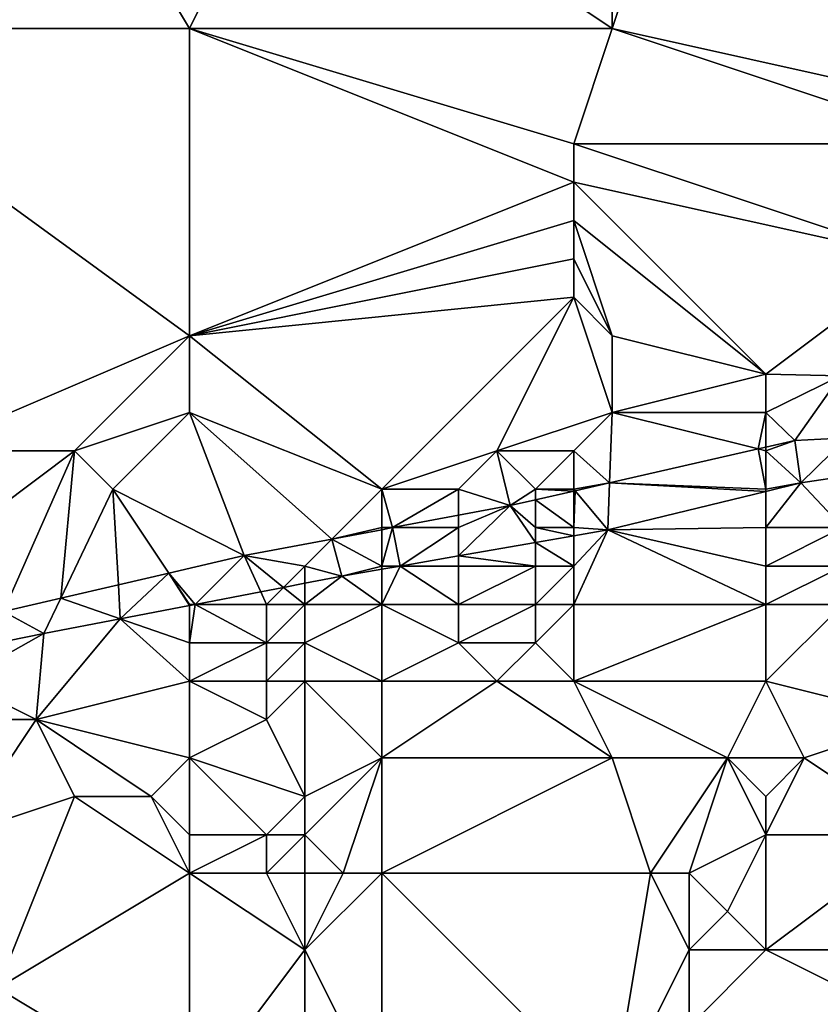
# Model space of a CAD drawing. Units: metres. Extents: x 71875 to 72500, y 354000 to 354500.
# Drawn here: x 72422 to 72442, y 354056 to 354081 of the extents above; entities that cross this region are included whole.
import ezdxf

# ---------------------------------------------------------------- set-up
doc = ezdxf.new("R2010")
doc.units = ezdxf.units.M
doc.layers.add('Terrain', color=15, linetype='Continuous')

msp = doc.modelspace()

# ---------------------------------------------------------------- linework, layer by layer
at = {"layer": 'Terrain'}
for points in [[(72449, 354081, 253.45), (72448.908, 354090.061, 253.599), (72439.508, 354088.52, 253.63), (72449, 354081, 253.45)], [(72437, 354081, 253.5), (72446, 354079, 253.45), (72439.508, 354088.52, 253.63), (72437, 354081, 253.5)], [(72437, 354081, 253.5), (72439.508, 354088.52, 253.63), (72437, 354088.061, 253.63), (72437, 354081, 253.5)], [(72446, 354079, 253.45), (72449, 354081, 253.45), (72439.508, 354088.52, 253.63), (72446, 354079, 253.45)], [(72437, 354081, 253.5), (72437, 354088.061, 253.63), (72428.742, 354086.55, 253.63), (72437, 354081, 253.5)], [(72426, 354081, 253.52), (72428.742, 354086.55, 253.63), (72423.303, 354085.494, 253.674), (72426, 354081, 253.52)], [(72426, 354081, 253.52), (72437, 354081, 253.5), (72428.742, 354086.55, 253.63), (72426, 354081, 253.52)], [(72415, 354081, 253.61), (72423.303, 354085.494, 253.674), (72415.66, 354084.011, 253.737), (72415, 354081, 253.61)], [(72426, 354081, 253.52), (72423.303, 354085.494, 253.674), (72415, 354081, 253.61), (72426, 354081, 253.52)], [(72426, 354081, 253.52), (72415, 354081, 253.61), (72426, 354073, 253.43), (72426, 354081, 253.52)], [(72426, 354073, 253.43), (72415, 354081, 253.61), (72419, 354070, 253.29), (72426, 354073, 253.43)], [(72426, 354081, 253.52), (72426, 354073, 253.43), (72436, 354077, 253.45), (72426, 354081, 253.52)], [(72426, 354081, 253.52), (72436, 354077, 253.45), (72436, 354078, 253.45), (72426, 354081, 253.52)], [(72426, 354081, 253.52), (72436, 354078, 253.45), (72437, 354081, 253.5), (72426, 354081, 253.52)], [(72436, 354078, 253.45), (72446, 354078, 253.41), (72437, 354081, 253.5), (72436, 354078, 253.45)], [(72437, 354081, 253.5), (72446, 354078, 253.41), (72446, 354079, 253.45), (72437, 354081, 253.5)], [(72436, 354078, 253.45), (72436, 354077, 253.45), (72445, 354075, 253.24), (72436, 354078, 253.45)], [(72436, 354078, 253.45), (72445, 354075, 253.24), (72446, 354078, 253.41), (72436, 354078, 253.45)], [(72436, 354077, 253.45), (72426, 354073, 253.43), (72436, 354076, 253.47), (72436, 354077, 253.45)], [(72436, 354077, 253.45), (72436, 354076, 253.47), (72441, 354072, 252.66), (72436, 354077, 253.45)], [(72436, 354077, 253.45), (72441, 354072, 252.66), (72445, 354075, 253.24), (72436, 354077, 253.45)], [(72436, 354076, 253.47), (72426, 354073, 253.43), (72436, 354075, 253.49), (72436, 354076, 253.47)], [(72436, 354076, 253.47), (72436, 354075, 253.49), (72437, 354073, 253.27), (72436, 354076, 253.47)], [(72436, 354076, 253.47), (72437, 354073, 253.27), (72441, 354072, 252.66), (72436, 354076, 253.47)], [(72436, 354075, 253.49), (72426, 354073, 253.43), (72436, 354074, 253.45), (72436, 354075, 253.49)], [(72436, 354075, 253.49), (72436, 354074, 253.45), (72437, 354073, 253.27), (72436, 354075, 253.49)], [(72445, 354075, 253.24), (72441, 354072, 252.66), (72442.943, 354071.956, 252.164), (72445, 354075, 253.24)], [(72436, 354074, 253.45), (72426, 354073, 253.43), (72431, 354069, 252.33), (72436, 354074, 253.45)], [(72436, 354074, 253.45), (72431, 354069, 252.33), (72434, 354070, 252.49), (72436, 354074, 253.45)], [(72436, 354074, 253.45), (72434, 354070, 252.49), (72437, 354071, 252.69), (72436, 354074, 253.45)], [(72436, 354074, 253.45), (72437, 354071, 252.69), (72437, 354073, 253.27), (72436, 354074, 253.45)], [(72426, 354073, 253.43), (72419, 354070, 253.29), (72423, 354070, 253.2), (72426, 354073, 253.43)], [(72426, 354073, 253.43), (72423, 354070, 253.2), (72426, 354071, 253.27), (72426, 354073, 253.43)], [(72426, 354073, 253.43), (72426, 354071, 253.27), (72431, 354069, 252.33), (72426, 354073, 253.43)], [(72437, 354073, 253.27), (72437, 354071, 252.69), (72441, 354072, 252.66), (72437, 354073, 253.27)], [(72441, 354072, 252.66), (72437, 354071, 252.69), (72441, 354071, 252.31), (72441, 354072, 252.66)], [(72441, 354072, 252.66), (72441, 354071, 252.31), (72442.943, 354071.956, 252.164), (72441, 354072, 252.66)], [(72442.943, 354071.956, 252.164), (72441, 354071, 252.31), (72441.753, 354070.266, 251.948), (72442.943, 354071.956, 252.164)], [(72442.943, 354071.956, 252.164), (72441.753, 354070.266, 251.948), (72443.109, 354070.339, 252.02), (72442.943, 354071.956, 252.164)], [(72426, 354071, 253.27), (72423, 354070, 253.2), (72424, 354069, 252.93), (72426, 354071, 253.27)], [(72426, 354071, 253.27), (72424, 354069, 252.93), (72427.42, 354067.273, 251.9), (72426, 354071, 253.27)], [(72426, 354071, 253.27), (72427.42, 354067.273, 251.9), (72429.702, 354067.702, 251.912), (72426, 354071, 253.27)], [(72426, 354071, 253.27), (72429.702, 354067.702, 251.912), (72431, 354069, 252.33), (72426, 354071, 253.27)], [(72434, 354070, 252.49), (72436, 354070, 252.33), (72437, 354071, 252.69), (72434, 354070, 252.49)], [(72436, 354070, 252.33), (72436.931, 354069.166, 251.94), (72437, 354071, 252.69), (72436, 354070, 252.33)], [(72437, 354071, 252.69), (72436.931, 354069.166, 251.94), (72440.803, 354070.049, 251.946), (72437, 354071, 252.69)], [(72437, 354071, 252.69), (72440.803, 354070.049, 251.946), (72441, 354071, 252.31), (72437, 354071, 252.69)], [(72441, 354071, 252.31), (72440.803, 354070.049, 251.946), (72441, 354070.094, 251.947), (72441, 354071, 252.31)], [(72441, 354071, 252.31), (72441, 354070.094, 251.947), (72441.753, 354070.266, 251.948), (72441, 354071, 252.31)], [(72441, 354070, 251.97), (72441.907, 354069.163, 251.382), (72441.753, 354070.266, 251.948), (72441, 354070, 251.97)], [(72441, 354070, 251.97), (72441.753, 354070.266, 251.948), (72441, 354070.094, 251.947), (72441, 354070, 251.97)], [(72441.753, 354070.266, 251.948), (72441.907, 354069.163, 251.382), (72443.109, 354070.339, 252.02), (72441.753, 354070.266, 251.948)], [(72443.109, 354070.339, 252.02), (72441.907, 354069.163, 251.382), (72443.187, 354069.362, 251.382), (72443.109, 354070.339, 252.02)], [(72419, 354070, 253.29), (72419, 354067, 252.42), (72423, 354070, 253.2), (72419, 354070, 253.29)], [(72423, 354070, 253.2), (72419, 354067, 252.42), (72421.151, 354065.817, 251.9), (72423, 354070, 253.2)], [(72423, 354070, 253.2), (72421.151, 354065.817, 251.9), (72422.642, 354066.164, 251.9), (72423, 354070, 253.2)], [(72423, 354070, 253.2), (72422.642, 354066.164, 251.9), (72424, 354069, 252.93), (72423, 354070, 253.2)], [(72434, 354070, 252.49), (72431, 354069, 252.33), (72433, 354069, 252.18), (72434, 354070, 252.49)], [(72434, 354070, 252.49), (72433, 354069, 252.18), (72434.34, 354068.575, 251.936), (72434, 354070, 252.49)], [(72434, 354070, 252.49), (72434.34, 354068.575, 251.936), (72435, 354069, 252.04), (72434, 354070, 252.49)], [(72434, 354070, 252.49), (72435, 354069, 252.04), (72436, 354070, 252.33), (72434, 354070, 252.49)], [(72436, 354070, 252.33), (72435, 354069, 252.04), (72436, 354069, 251.97), (72436, 354070, 252.33)], [(72436, 354070, 252.33), (72436, 354069, 251.97), (72436.931, 354069.166, 251.94), (72436, 354070, 252.33)], [(72441, 354069, 251.66), (72440.803, 354070.049, 251.946), (72436.931, 354069.166, 251.94), (72441, 354069, 251.66)], [(72441, 354070, 251.97), (72441, 354070.094, 251.947), (72440.803, 354070.049, 251.946), (72441, 354070, 251.97)], [(72441, 354070, 251.97), (72440.803, 354070.049, 251.946), (72441, 354069, 251.66), (72441, 354070, 251.97)], [(72441, 354070, 251.97), (72441, 354069, 251.66), (72441.907, 354069.163, 251.382), (72441, 354070, 251.97)], [(72436, 354069, 251.97), (72436.033, 354068.961, 251.939), (72436.931, 354069.166, 251.94), (72436, 354069, 251.97)], [(72436.033, 354068.961, 251.939), (72436.885, 354067.941, 251.382), (72436.931, 354069.166, 251.94), (72436.033, 354068.961, 251.939)], [(72436.931, 354069.166, 251.94), (72436.885, 354067.941, 251.382), (72441, 354068.942, 251.382), (72436.931, 354069.166, 251.94)], [(72441, 354069, 251.66), (72436.931, 354069.166, 251.94), (72441, 354068.942, 251.382), (72441, 354069, 251.66)], [(72441, 354069, 251.66), (72441, 354068.942, 251.382), (72441.907, 354069.163, 251.382), (72441, 354069, 251.66)], [(72441, 354068, 251.38), (72443, 354068, 251.3), (72441.907, 354069.163, 251.382), (72441, 354068, 251.38)], [(72441, 354068, 251.38), (72441.907, 354069.163, 251.382), (72441, 354068.942, 251.382), (72441, 354068, 251.38)], [(72443, 354068, 251.3), (72443.187, 354069.362, 251.382), (72441.907, 354069.163, 251.382), (72443, 354068, 251.3)], [(72424, 354069, 252.93), (72422.642, 354066.164, 251.9), (72424.144, 354066.512, 251.9), (72424, 354069, 252.93)], [(72425.455, 354066.817, 251.9), (72427.42, 354067.273, 251.9), (72424, 354069, 252.93), (72425.455, 354066.817, 251.9)], [(72425.455, 354066.817, 251.9), (72424, 354069, 252.93), (72424.144, 354066.512, 251.9), (72425.455, 354066.817, 251.9)], [(72431, 354069, 252.33), (72429.702, 354067.702, 251.912), (72431, 354068, 252.01), (72431, 354069, 252.33)], [(72431, 354069, 252.33), (72431, 354068, 252.01), (72431.284, 354068, 251.92), (72431, 354069, 252.33)], [(72431, 354069, 252.33), (72431.284, 354068, 251.92), (72433, 354069, 252.18), (72431, 354069, 252.33)], [(72433, 354069, 252.18), (72431.284, 354068, 251.92), (72433, 354068.323, 251.929), (72433, 354069, 252.18)], [(72433, 354069, 252.18), (72433, 354068.323, 251.929), (72434.34, 354068.575, 251.936), (72433, 354069, 252.18)], [(72435, 354069, 252.04), (72434.34, 354068.575, 251.936), (72435, 354068.726, 251.937), (72435, 354069, 252.04)], [(72435, 354069, 252.04), (72435, 354068.726, 251.937), (72436, 354068.954, 251.939), (72435, 354069, 252.04)], [(72435, 354069, 252.04), (72436, 354068.954, 251.939), (72436, 354069, 251.97), (72435, 354069, 252.04)], [(72436, 354068, 251.63), (72436, 354068.954, 251.939), (72435, 354068.726, 251.937), (72436, 354068, 251.63)], [(72436, 354069, 251.97), (72436, 354068.954, 251.939), (72436.033, 354068.961, 251.939), (72436, 354069, 251.97)], [(72436, 354068, 251.63), (72436.885, 354067.941, 251.382), (72436.033, 354068.961, 251.939), (72436, 354068, 251.63)], [(72436, 354068, 251.63), (72436.033, 354068.961, 251.939), (72436, 354068.954, 251.939), (72436, 354068, 251.63)], [(72441, 354068, 251.38), (72441, 354068.942, 251.382), (72436.885, 354067.941, 251.382), (72441, 354068, 251.38)], [(72435, 354068, 251.69), (72435, 354068.726, 251.937), (72434.34, 354068.575, 251.936), (72435, 354068, 251.69)], [(72435, 354068, 251.69), (72436, 354068, 251.63), (72435, 354068.726, 251.937), (72435, 354068, 251.69)], [(72433, 354068, 251.84), (72433, 354067.265, 251.382), (72434.34, 354068.575, 251.936), (72433, 354068, 251.84)], [(72433, 354068, 251.84), (72434.34, 354068.575, 251.936), (72433, 354068.323, 251.929), (72433, 354068, 251.84)], [(72434.34, 354068.575, 251.936), (72433, 354067.265, 251.382), (72435, 354067.613, 251.382), (72434.34, 354068.575, 251.936)], [(72435, 354068, 251.69), (72434.34, 354068.575, 251.936), (72435, 354067.613, 251.382), (72435, 354068, 251.69)], [(72433, 354068, 251.84), (72433, 354068.323, 251.929), (72431.284, 354068, 251.92), (72433, 354068, 251.84)], [(72431, 354068, 252.01), (72429.702, 354067.702, 251.912), (72431, 354067.947, 251.919), (72431, 354068, 252.01)], [(72431, 354067, 251.68), (72431, 354067.947, 251.919), (72429.702, 354067.702, 251.912), (72431, 354067, 251.68)], [(72431, 354068, 252.01), (72431, 354067.947, 251.919), (72431.284, 354068, 251.92), (72431, 354068, 252.01)], [(72431, 354067, 251.68), (72431.479, 354067, 251.382), (72431.284, 354068, 251.92), (72431, 354067, 251.68)], [(72431, 354067, 251.68), (72431.284, 354068, 251.92), (72431, 354067.947, 251.919), (72431, 354067, 251.68)], [(72433, 354068, 251.84), (72431.284, 354068, 251.92), (72431.479, 354067, 251.382), (72433, 354068, 251.84)], [(72433, 354068, 251.84), (72431.479, 354067, 251.382), (72433, 354067.265, 251.382), (72433, 354068, 251.84)], [(72435, 354068, 251.69), (72435, 354067.613, 251.382), (72436, 354067.787, 251.382), (72435, 354068, 251.69)], [(72435, 354068, 251.69), (72436, 354067.787, 251.382), (72436, 354068, 251.63), (72435, 354068, 251.69)], [(72436, 354068, 251.63), (72436, 354067.787, 251.382), (72436.885, 354067.941, 251.382), (72436, 354068, 251.63)], [(72436, 354067, 251.35), (72436.885, 354067.941, 251.382), (72436, 354067.787, 251.382), (72436, 354067, 251.35)], [(72436, 354067, 251.35), (72436, 354066, 251.1), (72436.885, 354067.941, 251.382), (72436, 354067, 251.35)], [(72436, 354066, 251.1), (72441, 354066, 250.97), (72436.885, 354067.941, 251.382), (72436, 354066, 251.1)], [(72441, 354068, 251.38), (72436.885, 354067.941, 251.382), (72441, 354067, 251.14), (72441, 354068, 251.38)], [(72441, 354067, 251.14), (72436.885, 354067.941, 251.382), (72441, 354066, 250.97), (72441, 354067, 251.14)], [(72441, 354068, 251.38), (72441, 354067, 251.14), (72443, 354068, 251.3), (72441, 354068, 251.38)], [(72443, 354068, 251.3), (72441, 354067, 251.14), (72443, 354067, 251.08), (72443, 354068, 251.3)], [(72429, 354067, 251.76), (72429.702, 354067.702, 251.912), (72427.42, 354067.273, 251.9), (72429, 354067, 251.76)], [(72429, 354067, 251.76), (72429.962, 354066.736, 251.382), (72429.702, 354067.702, 251.912), (72429, 354067, 251.76)], [(72431, 354067, 251.68), (72429.702, 354067.702, 251.912), (72429.962, 354066.736, 251.382), (72431, 354067, 251.68)], [(72435, 354067, 251.38), (72435, 354067.613, 251.382), (72433, 354067.265, 251.382), (72435, 354067, 251.38)], [(72436, 354067, 251.35), (72436, 354067.787, 251.382), (72435, 354067.613, 251.382), (72436, 354067, 251.35)], [(72435, 354067, 251.38), (72436, 354067, 251.35), (72435, 354067.613, 251.382), (72435, 354067, 251.38)], [(72425.455, 354066.817, 251.9), (72426.141, 354066, 251.382), (72427.42, 354067.273, 251.9), (72425.455, 354066.817, 251.9)], [(72427.85, 354066.329, 251.382), (72427.42, 354067.273, 251.9), (72426.141, 354066, 251.382), (72427.85, 354066.329, 251.382)], [(72429, 354067, 251.76), (72427.42, 354067.273, 251.9), (72428.444, 354066.444, 251.382), (72429, 354067, 251.76)], [(72427.85, 354066.329, 251.382), (72428.444, 354066.444, 251.382), (72427.42, 354067.273, 251.9), (72427.85, 354066.329, 251.382)], [(72433, 354067, 251.53), (72433, 354067.265, 251.382), (72431.479, 354067, 251.382), (72433, 354067, 251.53)], [(72433, 354067, 251.53), (72435, 354067, 251.38), (72433, 354067.265, 251.382), (72433, 354067, 251.53)], [(72425.455, 354066.817, 251.9), (72424.144, 354066.512, 251.9), (72424.195, 354065.625, 251.382), (72425.455, 354066.817, 251.9)], [(72425.455, 354066.817, 251.9), (72424.195, 354065.625, 251.382), (72426, 354065.973, 251.382), (72425.455, 354066.817, 251.9)], [(72426, 354066, 251.65), (72425.455, 354066.817, 251.9), (72426, 354065.973, 251.382), (72426, 354066, 251.65)], [(72426, 354066, 251.65), (72426.141, 354066, 251.382), (72425.455, 354066.817, 251.9), (72426, 354066, 251.65)], [(72429, 354067, 251.76), (72428.444, 354066.444, 251.382), (72429, 354066.551, 251.382), (72429, 354067, 251.76)], [(72429, 354067, 251.76), (72429, 354066.551, 251.382), (72429.962, 354066.736, 251.382), (72429, 354067, 251.76)], [(72431, 354067, 251.68), (72429.962, 354066.736, 251.382), (72431, 354066.917, 251.382), (72431, 354067, 251.68)], [(72431, 354066, 251.4), (72431, 354066.917, 251.382), (72429.962, 354066.736, 251.382), (72431, 354066, 251.4)], [(72431, 354067, 251.68), (72431, 354066.917, 251.382), (72431.479, 354067, 251.382), (72431, 354067, 251.68)], [(72431, 354066, 251.4), (72433, 354066, 251.25), (72431.479, 354067, 251.382), (72431, 354066, 251.4)], [(72431, 354066, 251.4), (72431.479, 354067, 251.382), (72431, 354066.917, 251.382), (72431, 354066, 251.4)], [(72433, 354067, 251.53), (72431.479, 354067, 251.382), (72433, 354066, 251.25), (72433, 354067, 251.53)], [(72433, 354067, 251.53), (72433, 354066, 251.25), (72435, 354067, 251.38), (72433, 354067, 251.53)], [(72435, 354067, 251.38), (72433, 354066, 251.25), (72435, 354066, 251.14), (72435, 354067, 251.38)], [(72435, 354067, 251.38), (72435, 354066, 251.14), (72436, 354067, 251.35), (72435, 354067, 251.38)], [(72436, 354067, 251.35), (72435, 354066, 251.14), (72436, 354066, 251.1), (72436, 354067, 251.35)], [(72441, 354067, 251.14), (72441, 354066, 250.97), (72443, 354067, 251.08), (72441, 354067, 251.14)], [(72443, 354067, 251.08), (72441, 354066, 250.97), (72443, 354066, 250.93), (72443, 354067, 251.08)], [(72429, 354066, 251.35), (72429, 354066.551, 251.382), (72428.444, 354066.444, 251.382), (72429, 354066, 251.35)], [(72429, 354066, 251.35), (72431, 354066, 251.4), (72429.962, 354066.736, 251.382), (72429, 354066, 251.35)], [(72429, 354066, 251.35), (72429.962, 354066.736, 251.382), (72429, 354066.551, 251.382), (72429, 354066, 251.35)], [(72424.144, 354066.512, 251.9), (72422.642, 354066.164, 251.9), (72424.195, 354065.625, 251.382), (72424.144, 354066.512, 251.9)], [(72428, 354066, 251.45), (72427.85, 354066.329, 251.382), (72426.141, 354066, 251.382), (72428, 354066, 251.45)], [(72428, 354066, 251.45), (72428.444, 354066.444, 251.382), (72427.85, 354066.329, 251.382), (72428, 354066, 251.45)], [(72428, 354066, 251.45), (72429, 354066, 251.35), (72428.444, 354066.444, 251.382), (72428, 354066, 251.45)], [(72422.642, 354066.164, 251.9), (72421.151, 354065.817, 251.9), (72422.2, 354065.241, 251.382), (72422.642, 354066.164, 251.9)], [(72424.195, 354065.625, 251.382), (72422.642, 354066.164, 251.9), (72422.2, 354065.241, 251.382), (72424.195, 354065.625, 251.382)], [(72421.151, 354065.817, 251.9), (72419.896, 354064.772, 251.382), (72422.2, 354065.241, 251.382), (72421.151, 354065.817, 251.9)], [(72426, 354065, 251.25), (72426, 354065.973, 251.382), (72424.195, 354065.625, 251.382), (72426, 354065, 251.25)], [(72426, 354066, 251.65), (72426, 354065.973, 251.382), (72426.141, 354066, 251.382), (72426, 354066, 251.65)], [(72426, 354065, 251.25), (72426.141, 354066, 251.382), (72426, 354065.973, 251.382), (72426, 354065, 251.25)], [(72426, 354065, 251.25), (72428, 354065, 251.09), (72426.141, 354066, 251.382), (72426, 354065, 251.25)], [(72428, 354066, 251.45), (72426.141, 354066, 251.382), (72428, 354065, 251.09), (72428, 354066, 251.45)], [(72428, 354066, 251.45), (72428, 354065, 251.09), (72429, 354066, 251.35), (72428, 354066, 251.45)], [(72429, 354066, 251.35), (72428, 354065, 251.09), (72429, 354065, 251), (72429, 354066, 251.35)], [(72429, 354066, 251.35), (72429, 354065, 251), (72431, 354066, 251.4), (72429, 354066, 251.35)], [(72431, 354066, 251.4), (72429, 354065, 251), (72431, 354064, 251), (72431, 354066, 251.4)], [(72431, 354066, 251.4), (72431, 354064, 251), (72433, 354065, 251.04), (72431, 354066, 251.4)], [(72431, 354066, 251.4), (72433, 354065, 251.04), (72433, 354066, 251.25), (72431, 354066, 251.4)], [(72433, 354066, 251.25), (72433, 354065, 251.04), (72435, 354066, 251.14), (72433, 354066, 251.25)], [(72435, 354066, 251.14), (72433, 354065, 251.04), (72435, 354065, 250.93), (72435, 354066, 251.14)], [(72435, 354066, 251.14), (72435, 354065, 250.93), (72436, 354066, 251.1), (72435, 354066, 251.14)], [(72436, 354066, 251.1), (72435, 354065, 250.93), (72436, 354064, 250.8), (72436, 354066, 251.1)], [(72436, 354066, 251.1), (72436, 354064, 250.8), (72441, 354066, 250.97), (72436, 354066, 251.1)], [(72436, 354064, 250.8), (72441, 354064, 250.86), (72441, 354066, 250.97), (72436, 354064, 250.8)], [(72441, 354066, 250.97), (72441, 354064, 250.86), (72443, 354066, 250.93), (72441, 354066, 250.97)], [(72443, 354066, 250.93), (72441, 354064, 250.86), (72445, 354063, 250.85), (72443, 354066, 250.93)], [(72424.195, 354065.625, 251.382), (72422.2, 354065.241, 251.382), (72422, 354063, 250.97), (72424.195, 354065.625, 251.382)], [(72426, 354064, 250.92), (72424.195, 354065.625, 251.382), (72422, 354063, 250.97), (72426, 354064, 250.92)], [(72426, 354065, 251.25), (72424.195, 354065.625, 251.382), (72426, 354064, 250.92), (72426, 354065, 251.25)], [(72420, 354064, 251.32), (72422.2, 354065.241, 251.382), (72419.896, 354064.772, 251.382), (72420, 354064, 251.32)], [(72420, 354064, 251.32), (72422, 354063, 250.97), (72422.2, 354065.241, 251.382), (72420, 354064, 251.32)], [(72426, 354065, 251.25), (72426, 354064, 250.92), (72428, 354065, 251.09), (72426, 354065, 251.25)], [(72428, 354065, 251.09), (72426, 354064, 250.92), (72428, 354064, 250.82), (72428, 354065, 251.09)], [(72428, 354065, 251.09), (72428, 354064, 250.82), (72429, 354065, 251), (72428, 354065, 251.09)], [(72429, 354065, 251), (72428, 354064, 250.82), (72429, 354064, 250.74), (72429, 354065, 251)], [(72429, 354065, 251), (72429, 354064, 250.74), (72431, 354064, 251), (72429, 354065, 251)], [(72433, 354065, 251.04), (72431, 354064, 251), (72434, 354064, 250.84), (72433, 354065, 251.04)], [(72433, 354065, 251.04), (72434, 354064, 250.84), (72435, 354065, 250.93), (72433, 354065, 251.04)], [(72435, 354065, 250.93), (72434, 354064, 250.84), (72436, 354064, 250.8), (72435, 354065, 250.93)], [(72420, 354064, 251.32), (72420, 354063, 251.14), (72422, 354063, 250.97), (72420, 354064, 251.32)], [(72426, 354062, 250.66), (72426, 354064, 250.92), (72422, 354063, 250.97), (72426, 354062, 250.66)], [(72426, 354062, 250.66), (72428, 354063, 250.66), (72426, 354064, 250.92), (72426, 354062, 250.66)], [(72426, 354064, 250.92), (72428, 354063, 250.66), (72428, 354064, 250.82), (72426, 354064, 250.92)], [(72429, 354061, 250.68), (72429, 354064, 250.74), (72428, 354063, 250.66), (72429, 354061, 250.68)], [(72428, 354064, 250.82), (72428, 354063, 250.66), (72429, 354064, 250.74), (72428, 354064, 250.82)], [(72431, 354062, 250.84), (72431, 354064, 251), (72429, 354064, 250.74), (72431, 354062, 250.84)], [(72431, 354062, 250.84), (72429, 354064, 250.74), (72429, 354061, 250.68), (72431, 354062, 250.84)], [(72431, 354062, 250.84), (72434, 354064, 250.84), (72431, 354064, 251), (72431, 354062, 250.84)], [(72431, 354062, 250.84), (72437, 354062, 250.78), (72434, 354064, 250.84), (72431, 354062, 250.84)], [(72437, 354062, 250.78), (72436, 354064, 250.8), (72434, 354064, 250.84), (72437, 354062, 250.78)], [(72437, 354062, 250.78), (72440, 354062, 250.92), (72436, 354064, 250.8), (72437, 354062, 250.78)], [(72440, 354062, 250.92), (72441, 354064, 250.86), (72436, 354064, 250.8), (72440, 354062, 250.92)], [(72440, 354062, 250.92), (72442, 354062, 251.02), (72441, 354064, 250.86), (72440, 354062, 250.92)], [(72442, 354062, 251.02), (72445, 354063, 250.85), (72441, 354064, 250.86), (72442, 354062, 251.02)], [(72423, 354061, 250.82), (72422, 354063, 250.97), (72420, 354060, 251.16), (72423, 354061, 250.82)], [(72420, 354060, 251.16), (72422, 354063, 250.97), (72420, 354063, 251.14), (72420, 354060, 251.16)], [(72423, 354061, 250.82), (72425, 354061, 250.72), (72422, 354063, 250.97), (72423, 354061, 250.82)], [(72426, 354062, 250.66), (72422, 354063, 250.97), (72425, 354061, 250.72), (72426, 354062, 250.66)], [(72426, 354062, 250.66), (72429, 354061, 250.68), (72428, 354063, 250.66), (72426, 354062, 250.66)], [(72442, 354062, 251.02), (72445, 354060, 251.23), (72445, 354063, 250.85), (72442, 354062, 251.02)], [(72426, 354062, 250.66), (72425, 354061, 250.72), (72426, 354060, 251), (72426, 354062, 250.66)], [(72426, 354062, 250.66), (72426, 354060, 251), (72428, 354060, 251), (72426, 354062, 250.66)], [(72426, 354062, 250.66), (72428, 354060, 251), (72429, 354061, 250.68), (72426, 354062, 250.66)], [(72431, 354062, 250.84), (72429, 354061, 250.68), (72429, 354060, 251), (72431, 354062, 250.84)], [(72431, 354062, 250.84), (72429, 354060, 251), (72430, 354059, 251.05), (72431, 354062, 250.84)], [(72431, 354062, 250.84), (72430, 354059, 251.05), (72431, 354059, 250.88), (72431, 354062, 250.84)], [(72431, 354062, 250.84), (72431, 354059, 250.88), (72437, 354062, 250.78), (72431, 354062, 250.84)], [(72431, 354059, 250.88), (72438, 354059, 250.85), (72437, 354062, 250.78), (72431, 354059, 250.88)], [(72437, 354062, 250.78), (72438, 354059, 250.85), (72440, 354062, 250.92), (72437, 354062, 250.78)], [(72440, 354062, 250.92), (72438, 354059, 250.85), (72439, 354059, 250.87), (72440, 354062, 250.92)], [(72440, 354062, 250.92), (72439, 354059, 250.87), (72441, 354060, 251.26), (72440, 354062, 250.92)], [(72440, 354062, 250.92), (72441, 354060, 251.26), (72441, 354061, 251.13), (72440, 354062, 250.92)], [(72440, 354062, 250.92), (72441, 354061, 251.13), (72442, 354062, 251.02), (72440, 354062, 250.92)], [(72442, 354062, 251.02), (72441, 354061, 251.13), (72441, 354060, 251.26), (72442, 354062, 251.02)], [(72442, 354062, 251.02), (72441, 354060, 251.26), (72445, 354060, 251.23), (72442, 354062, 251.02)], [(72423, 354061, 250.82), (72420, 354060, 251.16), (72421, 354056, 251.23), (72423, 354061, 250.82)], [(72426, 354059, 251.2), (72423, 354061, 250.82), (72421, 354056, 251.23), (72426, 354059, 251.2)], [(72426, 354059, 251.2), (72425, 354061, 250.72), (72423, 354061, 250.82), (72426, 354059, 251.2)], [(72426, 354060, 251), (72425, 354061, 250.72), (72426, 354059, 251.2), (72426, 354060, 251)], [(72429, 354061, 250.68), (72428, 354060, 251), (72429, 354060, 251), (72429, 354061, 250.68)], [(72426, 354060, 251), (72426, 354059, 251.2), (72428, 354060, 251), (72426, 354060, 251)], [(72428, 354060, 251), (72426, 354059, 251.2), (72428, 354059, 251.21), (72428, 354060, 251)], [(72428, 354060, 251), (72428, 354059, 251.21), (72429, 354060, 251), (72428, 354060, 251)], [(72429, 354060, 251), (72428, 354059, 251.21), (72429, 354059, 251.2), (72429, 354060, 251)], [(72429, 354060, 251), (72429, 354059, 251.2), (72430, 354059, 251.05), (72429, 354060, 251)], [(72441, 354060, 251.26), (72439, 354059, 250.87), (72440, 354058, 251.08), (72441, 354060, 251.26)], [(72441, 354060, 251.26), (72440, 354058, 251.08), (72441, 354057, 251.21), (72441, 354060, 251.26)], [(72441, 354060, 251.26), (72441, 354057, 251.21), (72445, 354060, 251.23), (72441, 354060, 251.26)], [(72445, 354060, 251.23), (72441, 354057, 251.21), (72449, 354057, 251.32), (72445, 354060, 251.23)], [(72426, 354053, 251.3), (72426, 354059, 251.2), (72421, 354056, 251.23), (72426, 354053, 251.3)], [(72426, 354053, 251.3), (72429, 354057, 251.28), (72426, 354059, 251.2), (72426, 354053, 251.3)], [(72426, 354059, 251.2), (72429, 354057, 251.28), (72428, 354059, 251.21), (72426, 354059, 251.2)], [(72428, 354059, 251.21), (72429, 354057, 251.28), (72429, 354059, 251.2), (72428, 354059, 251.21)], [(72431, 354053, 251.09), (72431, 354059, 250.88), (72429, 354057, 251.28), (72431, 354053, 251.09)], [(72429, 354059, 251.2), (72429, 354057, 251.28), (72430, 354059, 251.05), (72429, 354059, 251.2)], [(72430, 354059, 251.05), (72429, 354057, 251.28), (72431, 354059, 250.88), (72430, 354059, 251.05)], [(72431, 354053, 251.09), (72437, 354053, 251.12), (72431, 354059, 250.88), (72431, 354053, 251.09)], [(72431, 354059, 250.88), (72437, 354053, 251.12), (72438, 354059, 250.85), (72431, 354059, 250.88)], [(72437, 354053, 251.12), (72439, 354057, 250.93), (72438, 354059, 250.85), (72437, 354053, 251.12)], [(72438, 354059, 250.85), (72439, 354057, 250.93), (72439, 354059, 250.87), (72438, 354059, 250.85)], [(72439, 354059, 250.87), (72439, 354057, 250.93), (72440, 354058, 251.08), (72439, 354059, 250.87)], [(72440, 354058, 251.08), (72439, 354057, 250.93), (72441, 354057, 251.21), (72440, 354058, 251.08)], [(72426, 354053, 251.3), (72429, 354052, 251.32), (72429, 354057, 251.28), (72426, 354053, 251.3)], [(72431, 354053, 251.09), (72429, 354057, 251.28), (72429, 354052, 251.32), (72431, 354053, 251.09)], [(72437, 354053, 251.12), (72439, 354055, 251.05), (72439, 354057, 250.93), (72437, 354053, 251.12)], [(72439, 354057, 250.93), (72439, 354055, 251.05), (72441, 354057, 251.21), (72439, 354057, 250.93)], [(72449, 354053, 251.39), (72441, 354057, 251.21), (72439, 354055, 251.05), (72449, 354053, 251.39)], [(72449, 354053, 251.39), (72449, 354057, 251.32), (72441, 354057, 251.21), (72449, 354053, 251.39)], [(72426, 354053, 251.3), (72421, 354056, 251.23), (72421, 354053, 251.27), (72426, 354053, 251.3)]]:
    msp.add_3dface(points, dxfattribs=at)

doc.saveas('drawing.dxf')
